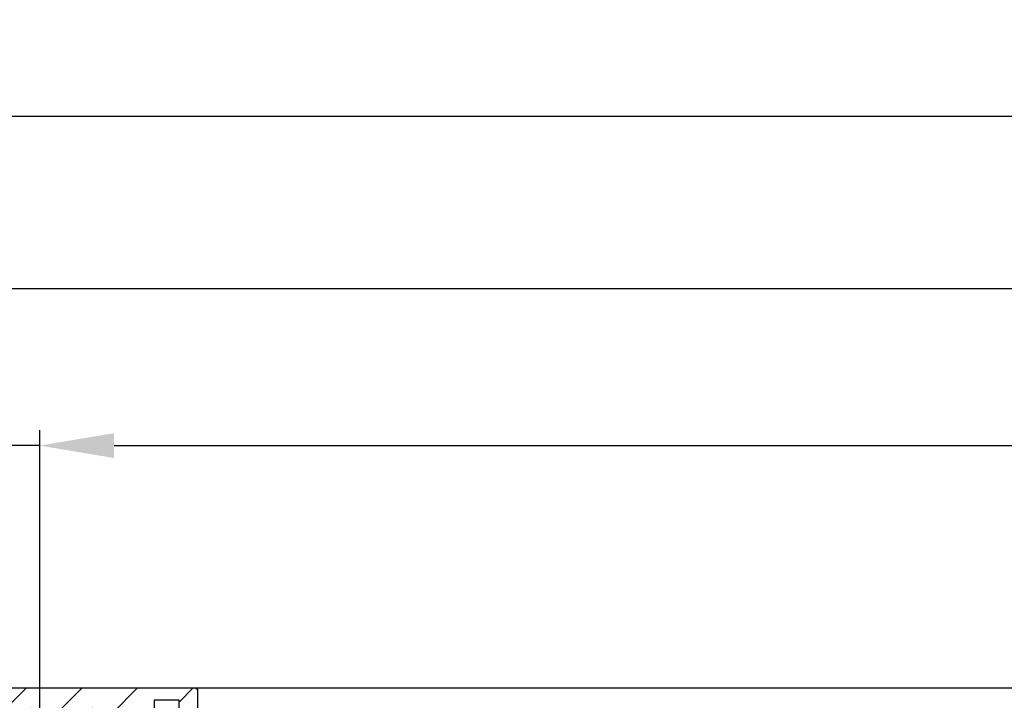
# Model space of a CAD drawing. Units: millimetres. Extents: x -3414 to 5266, y -2987 to 2584.
# Drawn here: x -2964 to -2885, y -890 to -835 of the extents above; entities that cross this region are included whole.
import ezdxf

# ---------------------------------------------------------------- set-up
doc = ezdxf.new("R2010")
doc.units = ezdxf.units.MM
for name, color, linetype in [('hatching-Schraffur', 5, 'Continuous'), ('helpline-Hilfslinie', 2, 'Continuous'), ('insert point -Einfügepunkt', 3, 'Continuous'), ('outline-Körperkante', 7, 'Continuous'), ('Text', 5, 'Continuous')]:
    doc.layers.add(name, color=color, linetype=linetype)
doc.styles.get("Standard").update_dxf_attribs({"font": 'arial.ttf'})
doc.dimstyles.new('Details', dxfattribs={"dimtxt": 5, "dimasz": 6, "dimexe": 1.25, "dimexo": 0.625, "dimgap": 2, "dimtad": 1, "dimdec": 1, "dimtxsty": 'Standard', "dimcen": 2.5, "dimadec": 0, "dimazin": 0, "dimtfac": 1, "dimtdec": 1, "dimtmove": 0, "dimatfit": 3, "dimfxl": 1, "dimarcsym": 0})
pattern_1 = [(45, (0, 0), (-2.245064030267287, 2.245064030267288), [])]

# ---------------------------------------------------------------- blocks, each defined once
blk = doc.blocks.new('*D2')
at = {"layer": 'Defpoints', "color": 0, "transparency": 16777216}
for p in [(-1864.132427365269, -869.7037119105707), (-2962.631023326, -893.9701717556578), (-1864.132427365269, -893.9701717556571)]:
    blk.add_point(p, dxfattribs=at)
at = {"layer": 'Text', "color": 0, "lineweight": -2, "transparency": 16777216}
for p, q in [((-2962.631023326, -893.3451717556579), (-2962.631023326, -868.4537119105707)), ((-1864.132427365269, -878.3346218425914), (-1864.132427365269, -868.4537119105707)), ((-2956.631023326, -869.7037119105707), (-1870.132427365269, -869.7037119105707)), ((-1864.132427365269, -893.3451717556572), (-1864.132427365269, -882.0846218425914))]:
    blk.add_line(p, q, dxfattribs=at)
at = {"layer": 'Text', "color": 0, "transparency": 16777216}
for points in [[(-2956.631023326, -868.7037119105707), (-2956.631023326, -870.7037119105707), (-2962.631023326, -869.7037119105707)], [(-1870.132427365269, -868.7037119105707), (-1870.132427365269, -870.7037119105707), (-1864.132427365269, -869.7037119105707)]]:
    blk.add_solid(points, dxfattribs=at)
at = {"layer": 'Text', "color": 0, "transparency": 16777216, "insert": (-2785.912377076297, -865.116740559957), "char_height": 5, "attachment_point": 5}
blk.add_mtext('GB3', dxfattribs=at)
blk = doc.blocks.new('*D3')
at = {"layer": 'Defpoints', "color": 0, "transparency": 16777216}
for p in [(-1842.041968033569, -857.0063611119039), (-1842.041968033569, -889.568784813858), (-2984.881023326, -890.2704994557472)]:
    blk.add_point(p, dxfattribs=at)
at = {"layer": 'Text', "color": 0, "lineweight": -2, "transparency": 16777216}
for p, q in [((-2984.881023326, -889.6454994557471), (-2984.881023326, -855.7563611119039)), ((-1842.041968033569, -888.943784813858), (-1842.041968033569, -855.7563611119039)), ((-2978.881023326, -857.0063611119039), (-1848.041968033569, -857.0063611119039))]:
    blk.add_line(p, q, dxfattribs=at)
at = {"layer": 'Text', "color": 0, "transparency": 16777216}
for points in [[(-2978.881023326, -856.0063611119039), (-2978.881023326, -858.006361111904), (-2984.881023326, -857.0063611119039)], [(-1848.041968033569, -856.0063611119039), (-1848.041968033569, -858.006361111904), (-1842.041968033569, -857.0063611119039)]]:
    blk.add_solid(points, dxfattribs=at)
at = {"layer": 'Text', "color": 0, "transparency": 16777216, "insert": (-2786.279319145091, -852.4517908526952), "char_height": 5, "attachment_point": 5}
blk.add_mtext('FB3', dxfattribs=at)
blk = doc.blocks.new('*D17')
at = {"layer": 'Defpoints', "color": 0, "transparency": 16777216}
for p in [(2999.118981476981, -837.7739935555801), (2999.118981476981, -843.1008878459033), (-3000.881023320925, -889.2701541264887)]:
    blk.add_point(p, dxfattribs=at)
at = {"layer": 'Text', "color": 0, "lineweight": -2, "transparency": 16777216}
for p, q in [((2999.118981476981, -838.3989935555801), (2999.118981476981, -844.3508878459033)), ((-3000.881023320925, -888.6451541264888), (-3000.881023320925, -841.8508878459032)), ((-2994.881023320925, -843.1008878459033), (2993.118981476981, -843.1008878459033))]:
    blk.add_line(p, q, dxfattribs=at)
at = {"layer": 'Text', "color": 0, "transparency": 16777216}
for points in [[(-2994.881023320925, -842.1008878459033), (-2994.881023320925, -844.1008878459033), (-3000.881023320925, -843.1008878459033)], [(2993.118981476981, -842.1008878459033), (2993.118981476981, -844.1008878459033), (2999.118981476981, -843.1008878459033)]]:
    blk.add_solid(points, dxfattribs=at)
at = {"layer": 'Text', "color": 0, "transparency": 16777216, "insert": (-0.8810209219720944, -838.5906559223016), "char_height": 5, "attachment_point": 5}
blk.add_mtext('LB1', dxfattribs=at)
blk = doc.blocks.new('3-64-1458_Mitteldichtungsprofil')
at = {"layer": 'hatching-Schraffur'}
h = blk.add_hatch(dxfattribs=at)
h.set_pattern_fill('ANSI31', color=256, style=0)
h.set_pattern_definition(pattern_1)
edge = h.paths.add_edge_path()
edge.add_arc((-0.9999999999999982, 18.99999986621845), 1, 0, 90)
edge.add_arc((-3.999999999999998, 15.99999986621845), 1, 0, 90)
edge.add_arc((-1.499999999999998, 9.49999986621845), 1.5, 180, 360)
edge.add_line((-6.504993871870281, 16.99999986621845), (-3.999999999999998, 16.99999986621845))
edge.add_line((1.8e-15, 12.99999986621845), (1.8e-15, 18.99999986621845))
edge.add_line((-34.75, 19.99999986621754), (-1, 19.99999986621845))
edge.add_line((-2.999999999999998, 15.99999986621845), (-2.999999999999998, 9.49999986621845))
edge.add_line((-0.4999999999999983, 12.49999986621845), (1.8e-15, 11.99999986621845))
edge.add_line((1.8e-15, 12.99999986621845), (-0.4999999999999983, 12.49999986621845))
edge.add_line((1.8e-15, 9.49999986621845), (1.8e-15, 11.99999986621845))
edge.add_line((-7.004993871870281, 3.327566142105037), (-7.004993871870281, 11.99999986621845))
edge.add_arc((-7.370378323926363, 3.326221723889039), 0.3653869254155965, 347.1111539263358, 360.2108166935511)
edge.add_arc((-7.304712372879164, 3.324363747518298), 0.2999999999997839, 254.4797038656811, 344.4797038656811)
edge.add_arc((-7.304712372879164, 3.324363747518298), 0.3000000000005925, 249.4797038657335, 254.4797038656811)
edge.add_line((-7.004993871870281, 11.99999986621845), (-7.004993871870281, 3.324877305673039))
edge.add_line((-7.409874121108022, 3.043399325019859), (-9.53074897988239, 3.837218364243813))
edge.add_arc((-6.504993871870281, 16.49999986621845), 0.5, 90, 180)
edge.add_line((-7.504993871870281, 12.49999986621845), (-7.004993871870281, 11.99999986621845))
edge.add_line((-7.004993871870281, 12.99999986621845), (-7.504993871870281, 12.49999986621845))
edge.add_line((-7.004993871870281, 16.49999986621845), (-7.004993871870281, 12.99999986621845))
edge.add_arc((-18.88461554794392, 13.3262216898928), 0.3653869254155965, 179.7891833064489, 192.888846073664)
edge.add_arc((-18.95028149899111, 13.32436371352205), 0.2999999999997839, 195.520296134319, 285.5202961343189)
edge.add_arc((-18.95028149899111, 13.32436371352205), 0.3000000000005925, 285.5202961343189, 290.5202961342662)
edge.add_line((-18.84511975076226, 13.04339929102361), (-16.62613408037107, 13.87394007735723))
edge.add_arc((-34.75, 19.74999986621754), 0.25, 90, 180)
edge.add_arc((-19.54999999999973, 17.69999986621736), 0.2999999999999829, 0, 90)
edge.add_arc((-19.84999999999945, 13.799999866225), 0.2999999999997271, 270, 274.9999999999475)
edge.add_arc((-34.75, 18.24999986621754), 0.25, 180.0000000000781, 270)
edge.add_line((-19.25, 13.32756610810874), (-19.25, 17.69999986621736))
edge.add_line((-35, 18.24999986621708), (-35, 19.74999986621754))
edge.add_line((-26.14644660940667, 17.99999986621754), (-21.85355339059424, 17.99999986621754))
edge.add_line((-21.14644660940667, 17.99999986621754), (-21.5, 18.35355325681087))
edge.add_line((-31.5, 17.99999986621754), (-26.85355339059424, 17.99999986621754))
edge.add_line((-26.5, 18.35355325681087), (-26.85355339059424, 17.99999986621754))
edge.add_line((-26.14644660940667, 17.99999986621754), (-26.5, 18.35355325681087))
edge.add_line((-21.5, 18.35355325681087), (-21.85355339059424, 17.99999986621754))
edge.add_line((-33.5, 18.99999986621754), (-33.5, 17.99999986621754))
edge.add_line((-31.5, 18.99999986621754), (-33.5, 18.99999986621754))
edge.add_line((-31.5, 17.99999986621754), (-31.5, 18.99999986621754))
edge.add_line((-34.75, 17.99999986621754), (-33.5, 17.99999986621754))
edge.add_line((-19.54999999999973, 17.99999986621754), (-21.14644660940667, 17.99999986621754))
edge.add_arc((-17.71758616959462, 14.61545556330301), 1.319512364082984, 325.8084248594667, 354.9644879379911)
edge.add_line((-17.29543143354647, 16.23999983222222), (-17.72789852826429, 16.98905481287512))
edge.add_arc((-17.62084539421724, 16.85339298689168), 0.3750423804834257, 41.11282776301126, 80.95565920211907)
edge.add_arc((-17.58974853275764, 17.06741086247026), 0.1588240906369172, 79.89747765285173, 209.5610827166539)
edge.add_arc((-17.11467559288374, 17.29999983222239), 0.2999999999998977, 221.8103148955948, 269.9999999998176)
edge.add_line((-17.29543143354647, 16.23999983222222), (-16.40316648009408, 14.69455159902988))
edge.add_line((-14.1031664800939, 14.69455159902897), (-14.1031664800939, 14.19999986621827))
edge.add_line((-13.15316648009408, 16.33811081423395), (-14.1031664800939, 14.69455159902897))
edge.add_arc((-13.8665346371486, 16.73712588601714), 0.8173782202930926, 327.1369588211574, 357.3966808993242)
edge.add_arc((-13.34999999999945, 16.69999986622373), 0.2999999999996987, 0, 90)
edge.add_line((-17.11481842441941, 16.9999998662239), (-13.36000000000012, 16.99999983222221))
edge.add_line((-11.00499387187028, 14.19999986621827), (-14.1031664800939, 14.19999986621827))
edge.add_arc((-12.00499387187028, 11.4999998662189), 2, 270, 360)
edge.add_arc((-11.00499387187028, 13.19999986621827), 1, 0, 90)
edge.add_line((-12.00499387187028, 9.499999866218905), (-13.80499387187001, 9.499999866218905))
edge.add_line((-10.00499387187028, 13.19999986621827), (-10.00499387187028, 11.4999998662189))
edge.add_arc((-13.80499387187001, 7.499999866218905), 2, 90, 180)
edge.add_arc((-14.80499387187001, 5.199999866219178), 1, 180, 270)
edge.add_line((-12.17971450713878, 4.199999866219178), (-14.80499387187001, 4.199999866219178))
edge.add_line((-15.80499387187001, 7.499999866218905), (-15.80499387187001, 5.199999866219178))
edge.add_arc((-12.19066374954858, 4.377032514584479), 0.1773709234812208, 273.5391623811692, 389.3427278629753)
edge.add_line((-12.03604879241257, 4.463950058995308), (-13.06145162670705, 6.239999866218459))
edge.add_arc((-11.82630054019828, 6.91971245375044), 1.409825311218807, 193.874149328739, 208.8243072710571)
edge.add_arc((-12.89499387187015, 6.699999866218723), 0.2999999999998977, 90, 180)
edge.add_line((-13.19499387186988, 6.699999866218723), (-13.19499387187005, 6.581650370708804))
edge.add_line((-9.042207467368822, 6.99999986621845), (-12.89499387187015, 6.99999986621845))
edge.add_line((-8.430201200252993, 6.986947515622504), (-9.850682111248426, 4.526602406596889))
edge.add_line((-8.86145162670701, 6.239999866218459), (-8.428984531989187, 6.98905484687137))
edge.add_arc((-8.53603766603624, 6.853393020887927), 0.3750423804834257, 99.04434079788123, 138.8871722369888)
edge.add_arc((-8.56713452749584, 7.067410896466503), 0.1588240906369172, 330.4389172833456, 460.1025223471482)
edge.add_arc((-9.042207467369733, 7.299999866218632), 0.2999999999998977, 270.0000000001824, 318.1896851044051)
edge.add_arc((-9.395275925025578, 4.319019626600748), 0.500485169611415, 155.4956014075307, 254.2950595598367)
at = {"layer": 'hatching-Schraffur', "linetype": 'Continuous'}
h = blk.add_hatch(dxfattribs=at)
h.set_pattern_fill('ANSI37', color=5, angle=-90.00000000000001)
h.set_pattern_definition([(315, (0, 0), (2.245064030267288, 2.245064030267287), []), (44.99999999999999, (0, 0), (-2.245064030267287, 2.245064030267288), [])])
edge = h.paths.add_edge_path()
edge.add_arc((-18.45316648009454, 11.87885611426998), 0.4999999999997222, 121.9999999999264, 179.9999999999212)
edge.add_line((-18.95316648009426, 11.87885611427067), (-18.95316648009426, 9.396715129347871))
edge.add_line((-18.95316648009426, 9.396715129347871), (-18.95316648009426, 1.752735593621451))
edge.add_line((-18.95316648009426, 1.752735593621451), (-18.95316648009336, -11.60170185610835))
edge.add_arc((-17.95316648009337, -11.60170185610805), 0.9999999999999893, 180.000000000017, 237.9999999999954)
edge.add_line((-18.48308574432664, -12.44974995226442), (-16.87324721586081, -13.45568871022665))
edge.add_arc((-17.40316648009406, -14.30373680638302), 0.9999999999999788, 3.922195901395753e-12, 57.99999999999568, ccw=False)
edge.add_line((-16.40316648009408, -14.30373680638295), (-16.40316648009408, -14.69455186659395))
edge.add_line((-16.40316648009408, -14.69455186659395), (-17.32637156085091, -16.29358997227025))
edge.add_arc((-17.15316648009378, -16.39358997227195), 0.2000000000010617, 149.999999999611, 179.9999999996254)
edge.add_line((-17.35316648009484, -16.39358997227065), (-17.35316648009482, -16.60000013378395))
edge.add_arc((-16.95316648009382, -16.60000013378344), 0.4000000000010005, 180.0000000000722, 270.0000000000662)
edge.add_line((-16.95316648009336, -17.00000013378445), (-16.45316648009426, -17.00000013378445))
edge.add_arc((-16.45316648009477, -16.90000013378455), 0.0999999999998913, 270.000000000287, 360.0000000002341)
edge.add_line((-16.35316648009488, -16.90000013378415), (-15.97816648009391, -16.90000013378415))
edge.add_arc((-15.97816648009424, -16.70000013378465), 0.1999999999994983, 270.0000000000957, 376.2313005963647)
edge.add_arc((-15.9781664800947, -16.58819386524638), 0.1999999999997917, 343.7686994038144, 371.0991597962554)
edge.add_arc((-15.26207642341705, -16.25006629334042), 0.6000000000003741, 89.99999999904247, 209.9587753989255, ccw=False)
edge.add_arc((-15.25316648008578, -16.25000013374784), 0.5999999999636927, 90.00000000082781, 90.8508681875511, ccw=False)
edge.add_arc((-15.253166480094, -16.25000013378432), 0.6000000000001791, -25.007833234659984, 90.0000000000432, ccw=False)
edge.add_arc((-14.52816648009373, -16.58819386524644), 0.2000000000002308, 154.9921667651673, 196.2313005961256)
edge.add_arc((-14.52816648009398, -16.70000013378415), 0.2000000000000243, 163.7686994038221, 269.99999999997)
edge.add_line((-14.52816648009409, -16.90000013378418), (-14.15316648009409, -16.90000013378505))
edge.add_arc((-14.0531664800937, -16.90000013378505), 0.1000000000003904, 180, 269.9999999999838)
edge.add_line((-14.05316648009373, -17.00000013378544), (-13.55316648009464, -17.00000013378545))
edge.add_arc((-13.55316648009464, -16.60000013378484), 0.4000000000006026, 270, 360)
edge.add_line((-13.15316648009404, -16.60000013378484), (-13.15316648009409, -16.39358997227065))
edge.add_arc((-13.35316648009351, -16.39358997227245), 0.1999999999994184, 5.17031e-10, 30.00000000051983)
edge.add_line((-13.17996139933803, -16.29358997227117), (-14.10316648009391, -14.69455186659395))
edge.add_line((-14.10316648009391, -14.69455186659395), (-14.10316648009391, -13.02882598804125))
edge.add_arc((-15.10316648009357, -13.02882598804125), 0.9999999999996678, 0, 58.00000000000537)
edge.add_line((-14.57324721586062, -12.18077789188505), (-16.21300500855975, -11.15614350267275))
edge.add_arc((-15.15316648009427, -9.460047310359531), 1.999999999999813, 180.0000000000263, 238.0000000000283, ccw=False)
edge.add_line((-17.15316648009408, -9.460047310360448), (-17.15316648009408, 9.46004704279552))
edge.add_arc((-15.15316648009474, 9.46004704279546), 1.999999999999348, 121.999999999995, 179.9999999999983, ccw=False)
edge.add_line((-16.21300500856065, 11.15614323510785), (-14.57324721586062, 12.18077762432007))
edge.add_arc((-15.10316648009441, 13.02882572047673), 1.00000000000051, 302.0000000000215, 360.0000000000234)
edge.add_line((-14.1031664800939, 13.02882572047714), (-14.1031664800939, 14.69455159902897))
edge.add_line((-14.1031664800939, 14.69455159902897), (-13.17996139933799, 16.29358970470618))
edge.add_arc((-13.35316648009349, 16.3935897047074), 0.1999999999994128, 329.999999999497, 359.9999999994921)
edge.add_line((-13.15316648009408, 16.39358970470563), (-13.15316648009408, 16.59999986621985))
edge.add_arc((-13.55316648009417, 16.59999986621939), 0.4000000000000892, 6.51378e-11, 90.0000000000659)
edge.add_line((-13.55316648009463, 16.99999986621948), (-14.05316648009372, 16.99999986621948))
edge.add_arc((-14.05316648009416, 16.89999986621956), 0.0999999999999233, 89.99999999974759, 179.9999999997313)
edge.add_line((-14.15316648009409, 16.89999986622003), (-14.52816648009408, 16.89999986622003))
edge.add_arc((-14.52816648009415, 16.69999986622011), 0.199999999999914, 89.99999999998168, 196.2313005962146)
edge.add_arc((-14.52816648009368, 16.58819359768239), 0.2000000000002794, 163.7686994039006, 205.0078332348319)
edge.add_arc((-15.25316648009343, 16.24999986621986), 0.5999999999998291, -89.99999999992389, 25.007833234716884, ccw=False)
edge.add_arc((-15.26207642341691, 16.24993370666414), 0.6000000000000567, 150.0487819498297, 270.8508681877897, ccw=False)
edge.add_arc((-15.97816648009528, 16.58819359768088), 0.200000000000513, 348.8421872404087, 376.231300596258)
edge.add_arc((-15.97816648009434, 16.69999986621951), 0.1999999999996044, 343.7686994036673, 449.9999999998758)
edge.add_line((-15.9781664800939, 16.89999986621912), (-16.35316648009481, 16.89999986621912))
edge.add_arc((-16.45316648009475, 16.89999986621954), 0.099999999999941, 359.9999999997558, 449.999999999717)
edge.add_line((-16.45316648009426, 16.99999986621948), (-16.95316648009335, 16.99999986621948))
edge.add_arc((-16.95316648009426, 16.59999986621893), 0.4000000000005457, 89.99999999986973, 179.9999999998697)
edge.add_line((-17.3531664800948, 16.59999986621985), (-17.35316648009481, 16.39358970470563))
edge.add_arc((-17.15316648009551, 16.39358970470738), 0.1999999999993029, 180.0000000004997, 210.0000000005118)
edge.add_line((-17.3263715608509, 16.29358970470618), (-16.75316648009445, 15.30076938167873))
edge.add_line((-16.75316648009445, 15.30076938167873), (-16.40316648009408, 14.69455159902988))
edge.add_line((-16.40316648009408, 14.69455159902988), (-16.40316648009408, 14.30373653881874))
edge.add_arc((-17.40316648009483, 14.30373653881846), 1.000000000000749, -57.99999999997118, 1.5688783605583012e-11, ccw=False)
edge.add_line((-16.87324721586081, 13.45568844266167), (-18.71812611221045, 12.3028801623483))
h = blk.add_hatch(dxfattribs=at)
h.set_pattern_fill('ANSI37', color=5, angle=-90.00000000000001)
h.set_pattern_definition([(315, (-11.01459562025953, 6.924583408157019), (2.245064030267288, 2.245064030267287), []), (44.99999999999999, (-11.01459562025953, 6.924583408157019), (-2.245064030267287, 2.245064030267288), [])])
edge = h.paths.add_edge_path()
edge.add_line((-10.43645162670705, -6.700000133781623), (-10.43645162670705, -6.540473884747223))
edge.add_arc((-10.96145162670703, -6.250000133781723), 0.599999999999953, 331.0449756281438, 568.9550243718562)
edge.add_line((-11.48645162670701, -6.540473884747223), (-11.48645162670701, -6.700000133781623))
edge.add_arc((-11.68645162670703, -6.700000133781601), 0.2000000000000242, 269.99999999999386, 359.9999999999939, ccw=False)
edge.add_line((-11.68645162670705, -6.900000133781626), (-12.06145162670707, -6.900000133781626))
edge.add_line((-12.06145162670707, -6.900000133781626), (-12.06145162670707, -7.00000013378152))
edge.add_line((-12.06145162670707, -7.00000013378152), (-12.66145162670719, -7.00000013378152))
edge.add_arc((-12.66145162670713, -6.600000133781587), 0.3999999999999337, 179.9999999999775, 269.9999999999918, ccw=False)
edge.add_line((-13.06145162670707, -6.60000013378143), (-13.06145162670707, -6.24000013378153))
edge.add_line((-13.06145162670707, -6.24000013378153), (-11.97222114216575, -4.353397593403224))
edge.add_arc((-13.01145162670732, -3.753397593403028), 1.200000000000308, 329.9999999999977, 359.9999999999999)
edge.add_line((-11.81145162670701, -3.753397593403031), (-11.81145162670705, -3.201108689111032))
edge.add_arc((-10.81145162670682, -3.201108689111063), 1.000000000000234, 121.9999999999975, 179.9999999999982, ccw=False)
edge.add_line((-11.34137089094011, -2.353060592954415), (-9.151242687426391, -0.4771533947619933))
edge.add_arc((-9.411451626706999, -0.173358549647124), 0.3999999999998829, 310.5809962742701, 360.0000000000035)
edge.add_line((-9.011451626707116, -0.1733585496470997), (-9.011451626707101, -1.337815494e-07))
edge.add_line((-9.011451626707101, -1.337815494e-07), (-9.011451626707101, 0.224036675709959))
edge.add_arc((-9.41145162670697, 0.2240366757099465), 0.3999999999998689, 1.7851e-12, 50.19327986433438)
edge.add_line((-9.15537170434746, 0.531320052032589), (-11.34137089094011, 2.353060325391544))
edge.add_arc((-10.81145162670701, 3.201108421548088), 1.000000000000047, 180.0000000000089, 238.0000000000084, ccw=False)
edge.add_line((-11.81145162670705, 3.201108421547933), (-11.81145162670705, 3.75339732583996))
edge.add_arc((-13.01145162670732, 3.753397325839985), 1.200000000000269, 359.9999999999988, 389.9999999999987)
edge.add_line((-11.97222114216575, 4.353397325840097), (-13.06145162670705, 6.239999866218459))
edge.add_line((-13.06145162670705, 6.239999866218459), (-13.06145162670705, 6.599999866218359))
edge.add_arc((-12.66145162670709, 6.599999866218487), 0.399999999999963, 90.00000000001432, 180.0000000000184, ccw=False)
edge.add_line((-12.66145162670719, 6.99999986621845), (-12.06145162670705, 6.99999986621845))
edge.add_line((-12.06145162670705, 6.99999986621845), (-12.06145162670705, 6.899999866218541))
edge.add_line((-12.06145162670705, 6.899999866218541), (-11.68645162670705, 6.899999866218541))
edge.add_arc((-11.68645162670705, 6.699999866218496), 0.2000000000000455, 0, 90, ccw=False)
edge.add_line((-11.48645162670701, 6.699999866218496), (-11.48645162670701, 6.540473617183925))
edge.add_arc((-10.96145162670697, 6.249999866218495), 0.5999999999999737, 151.0449756281525, 388.9550243718723)
edge.add_line((-10.43645162670705, 6.540473617184153), (-10.43645162670705, 6.699999866218496))
edge.add_arc((-10.23645162670698, 6.699999866218467), 0.2000000000000739, 90.00000000000807, 179.9999999999919, ccw=False)
edge.add_line((-10.23645162670701, 6.899999866218541), (-9.86145162670701, 6.899999866218541))
edge.add_line((-9.86145162670701, 6.899999866218541), (-9.86145162670701, 6.99999986621845))
edge.add_line((-9.86145162670701, 6.99999986621845), (-9.261451626707101, 6.99999986621845))
edge.add_arc((-9.261451626707101, 6.599999866218359), 0.400000000000091, 0, 90, ccw=False)
edge.add_line((-8.86145162670701, 6.599999866218359), (-8.86145162670701, 6.239999866218459))
edge.add_line((-8.86145162670701, 6.239999866218459), (-9.850682111248405, 4.526602406596927))
edge.add_arc((-8.811451626707232, 3.926602406596923), 1.199999999999869, 149.9999999999961, 179.9999999999961)
edge.add_line((-10.0114516267071, 3.926602406597003), (-10.0114516267071, 3.755417473000667))
edge.add_arc((-9.811451626707095, 3.75541747300058), 0.2000000000000064, 179.9999999999749, 237.9999999999782)
edge.add_line((-9.917435479553804, 3.585807853769329), (-7.353216004101257, 1.418118237249819))
edge.add_arc((-7.611451626707026, 1.112644239637098), 0.4000000000001072, 2.0179413695586845e-11, 49.79014471916372, ccw=False)
edge.add_line((-7.211451626706919, 1.112644239637239), (-7.211451626707161, -1.337815494e-07))
edge.add_line((-7.211451626707161, -1.337815494e-07), (-7.211451626706919, -1.112644507200323))
edge.add_arc((-7.611451626707027, -1.112644507200182), 0.4000000000001079, 310.20985528083645, 359.9999999999798, ccw=False)
edge.add_line((-7.353216004101257, -1.418118504812904), (-9.917435479553804, -3.585808121332428))
edge.add_arc((-9.811451626706896, -3.755417740563822), 0.2000000000002334, 122.0000000000484, 180.0000000000287)
edge.add_line((-10.01145162670713, -3.755417740563922), (-10.0114516267071, -3.926602674159832))
edge.add_arc((-8.811451626706825, -3.926602674159951), 1.200000000000276, 179.9999999999943, 209.9999999999972)
edge.add_line((-9.85068211124842, -4.52660267416004), (-8.86145162670701, -6.24000013378153))
edge.add_line((-8.86145162670701, -6.24000013378153), (-8.86145162670701, -6.60000013378143))
edge.add_arc((-9.261451626707101, -6.60000013378143), 0.400000000000091, -90, 0, ccw=False)
edge.add_line((-9.261451626707101, -7.00000013378152), (-9.86145162670701, -7.00000013378152))
edge.add_line((-9.86145162670701, -7.00000013378152), (-9.86145162670701, -6.900000133781626))
edge.add_line((-9.86145162670701, -6.900000133781626), (-10.23645162670701, -6.900000133781626))
edge.add_arc((-10.23645162670697, -6.700000133781538), 0.2000000000000881, 180.0000000000244, 269.99999999998784, ccw=False)
at = {"layer": 'hatching-Schraffur'}
h = blk.add_hatch(dxfattribs=at)
h.set_pattern_fill('ANSI31', color=256, style=0)
h.set_pattern_definition(pattern_1)
edge = h.paths.add_edge_path()
edge.add_line((-17.11481842441941, -17.000000133787), (-13.36000000000012, -17.00000009978531))
edge.add_arc((-13.35026914445365, -16.69988865050366), 0.3002691651495327, 268.1428842711428, 359.9787273469945)
edge.add_arc((-13.86653463714859, -16.73712615358217), 0.8173782202931709, 2.603319100811617, 32.86304117897844)
edge.add_line((-13.17996139933803, -16.29358997227117), (-14.10316648009391, -14.69455186659395))
edge.add_line((-14.10316648009391, -14.69455186659395), (-14.1031664800939, -14.20000013378136))
edge.add_line((-14.1031664800939, -14.20000013378136), (-11.00499387187028, -14.20000013378136))
edge.add_arc((-11.00499387187028, -13.20000013378137), 1, 270, 360)
edge.add_line((-10.00499387187028, -13.20000013378137), (-10.00499387187028, -11.500000133782))
edge.add_arc((-12.00499387187028, -11.500000133782), 2, 0, 90)
edge.add_line((-12.00499387187028, -9.500000133782004), (-13.80499387187001, -9.500000133782004))
edge.add_arc((-13.80499387187001, -7.500000133782004), 2, 180, 270, ccw=False)
edge.add_line((-15.80499387187001, -7.500000133782004), (-15.80499387187001, -5.200000133782276))
edge.add_arc((-14.80499387187001, -5.200000133782276), 1, 90, 180, ccw=False)
edge.add_line((-14.80499387187001, -4.200000133782276), (-12.17971450713878, -4.200000133782276))
edge.add_arc((-12.19066374954858, -4.377032782147578), 0.1773709234812208, -29.342727862975323, 86.4608376188308, ccw=False)
edge.add_line((-12.03604879241257, -4.463950326558407), (-13.06145162670705, -6.24000013378156))
edge.add_arc((-11.82630054019828, -6.919712721313538), 1.409825311218807, 151.1756927289429, 166.1258506712609)
edge.add_line((-13.19499387187005, -6.581650638271903), (-13.19499387187005, -6.700000133781822))
edge.add_arc((-12.89499387187024, -6.700000133781736), 0.2999999999998124, 180.0000000000163, 270.0000000000163)
edge.add_line((-12.89499387187015, -7.000000133781549), (-9.042207467368778, -7.000000133781833))
edge.add_arc((-9.042207467370568, -7.300000133781561), 0.299999999999728, 41.8103148954354, 89.99999999965797, ccw=False)
edge.add_arc((-8.53603766603569, -6.853393288451226), 0.3750423804837095, 221.1128277629329, 260.9556592020405)
edge.add_arc((-8.567134527495844, -7.067411164029603), 0.1588240906369165, 259.8974776528523, 389.5610827166544)
edge.add_line((-8.428984531989215, -6.989055114434419), (-8.86145162670701, -6.24000013378153))
edge.add_line((-8.86145162670701, -6.24000013378153), (-9.850682111248425, -4.526602674159993))
edge.add_arc((-9.395275925025574, -4.319019894163843), 0.500485169611418, 105.7049404401634, 204.5043985924696, ccw=False)
edge.add_line((-9.53074897988239, -3.837218631806912), (-7.409874121107822, -3.043399592583018))
edge.add_arc((-7.304712372887978, -3.324364015084263), 0.3000000000001868, 105.52029613255041, 110.52029613249789, ccw=False)
edge.add_arc((-7.304989398057284, -3.326626830472587), 0.3021074368018283, 15.731083264198219, 105.3548407011763, ccw=False)
edge.add_arc((-7.370336213781209, -3.326217313422889), 0.3653448327999731, -0.21157462686437611, 12.889604006977493, ccw=False)
edge.add_line((-7.004993871870281, -3.327566409668086), (-7.004993871870281, -12.00000013378155))
edge.add_line((-7.004993871870281, -12.00000013378155), (-7.504993871870281, -12.50000013378155))
edge.add_line((-7.504993871870281, -12.50000013378155), (-7.004993871870281, -13.00000013378155))
edge.add_line((-7.004993871870281, -13.00000013378155), (-7.004993871870281, -16.50000013378155))
edge.add_arc((-6.504993871870281, -16.50000013378155), 0.5, 180, 270)
edge.add_line((-6.504993871870281, -17.00000013378155), (-3.999999999999998, -17.00000013378154))
edge.add_arc((-3.999999999999998, -16.00000013378155), 1, 270, 360)
edge.add_line((-2.999999999999998, -16.00000013378155), (-2.999999999999998, -9.50000013378155))
edge.add_arc((-1.499999999999998, -9.50000013378155), 1.5, 0, 180, ccw=False)
edge.add_line((1.8e-15, -9.50000013378155), (1.8e-15, -12.00000013378155))
edge.add_line((1.8e-15, -12.00000013378155), (-0.4999999999999983, -12.50000013378155))
edge.add_line((-0.4999999999999983, -12.50000013378155), (1.8e-15, -13.00000013378155))
edge.add_line((1.8e-15, -13.00000013378155), (1.8e-15, -19.00000013378155))
edge.add_arc((-0.9999999999999982, -19.00000013378155), 1, -90, 0, ccw=False)
edge.add_line((-0.9999999999999982, -20.00000013378155), (-34.75, -20.00000013378064))
edge.add_arc((-34.75, -19.75000013378064), 0.25, 180, 270, ccw=False)
edge.add_line((-35, -19.75000013378064), (-35, -18.2500001337803))
edge.add_arc((-34.75, -18.25000013378064), 0.25, 90, 179.9999999999219, ccw=False)
edge.add_line((-34.75, -18.00000013378064), (-33.5, -18.00000013378064))
edge.add_line((-33.5, -18.00000013378064), (-33.5, -19.00000013378064))
edge.add_line((-33.5, -19.00000013378064), (-31.5, -19.00000013378064))
edge.add_line((-31.5, -19.00000013378064), (-31.5, -18.00000013378064))
edge.add_line((-31.5, -18.00000013378064), (-26.85355339059424, -18.00000013378064))
edge.add_line((-26.85355339059424, -18.00000013378064), (-26.5, -18.35355352437397))
edge.add_line((-26.5, -18.35355352437397), (-26.14644660940667, -18.00000013378064))
edge.add_line((-26.14644660940667, -18.00000013378064), (-21.85355339059424, -18.00000013378064))
edge.add_line((-21.85355339059424, -18.00000013378064), (-21.5, -18.35355352437397))
edge.add_line((-21.5, -18.35355352437397), (-21.14644660940667, -18.00000013378064))
edge.add_line((-21.14644660940667, -18.00000013378064), (-19.54999999999973, -18.00000013378044))
edge.add_arc((-19.54999999999972, -17.70000013378045), 0.2999999999999865, 269.9999999999993, 359.9999999999993)
edge.add_line((-19.24999999999974, -17.70000013378046), (-19.25, -13.32756637567184))
edge.add_arc((-18.88461554794392, -13.32622195745588), 0.3653869254155948, 167.1111539263382, 180.2108166935534, ccw=False)
edge.add_arc((-18.95000447381249, -13.32662679647607), 0.3021074368022456, 74.64515929890138, 164.2689167358775, ccw=False)
edge.add_arc((-18.95028149899033, -13.32436398108733), 0.3000000000024855, 69.47970386598882, 74.47970386593619, ccw=False)
edge.add_line((-18.84511975076226, -13.04339955858671), (-16.62613408037107, -13.87394034492033))
edge.add_arc((-17.71758616959462, -14.61545583086611), 1.319512364082984, 5.035512062008877, 34.1915751405333, ccw=False)
edge.add_line((-16.40316648009408, -14.49963804802957), (-16.40316648009408, -14.69455186659395))
edge.add_line((-16.40316648009408, -14.69455186659395), (-17.32637156085201, -16.29358997227116))
edge.add_line((-17.32637156085201, -16.29358997227116), (-17.72789852826426, -16.98905508043818))
edge.add_arc((-17.58974853275773, -17.06741113003316), 0.1588240906367339, 150.438917283392, 280.1025223471943)
edge.add_arc((-17.62084539421724, -16.85339325445478), 0.3750423804834241, 279.0443407978805, 318.8871722369881)
edge.add_arc((-17.10640256724514, -17.31849925578489), 0.3186065499431164, 91.48792526649828, 136.7017453178454, ccw=False)
at = {"layer": 'insert point -Einfügepunkt'}
blk.add_point((0, 0), dxfattribs=at)
at = {"layer": 'outline-Körperkante'}
for p, q in [((-16.45316648009426, 16.99999986621948), (-16.95316648009335, 16.99999986621948)), ((-15.9781664800939, 16.89999986621912), (-16.35316648009481, 16.89999986621912)), ((-14.15316648009409, 16.89999986622003), (-14.52816648009408, 16.89999986622003)), ((-13.55316648009463, 16.99999986621948), (-14.05316648009372, 16.99999986621948)), ((-17.3531664800948, 16.59999986621985), (-17.35316648009481, 16.39358970470563)), ((-13.15316648009408, 16.39358970470563), (-13.15316648009408, 16.59999986621985)), ((-16.40316648009408, 14.49963778046647), (-16.40316648009408, 14.30373653881874)), ((-14.1031664800939, 13.02882572047714), (-14.1031664800939, 14.19999986621827)), ((-16.87324721586081, 13.45568844266167), (-18.71812611221045, 12.3028801623483)), ((-18.71812611221045, 12.3028801623483), (-18.71812611221045, 12.3028801623483)), ((-16.21300500856065, 11.15614323510785), (-14.57324721586062, 12.18077762432007)), ((-7.004993871870281, 11.99999986621845), (-7.004993871870281, 3.32487730567304)), ((-18.95316648009426, 11.87885611427067), (-18.95316648009336, -11.60170185610835)), ((-17.15316648009408, -9.460047310360448), (-17.15316648009408, 9.460047042795521)), ((-12.10499387186928, 6.99999986621845), (-12.70532101897072, 6.99999986621845)), ((-12.70499387186941, 7.000000000000005), (-12.10499387186928, 7.000000000000005)), ((-12.10499387186929, -6.999999999999978), (-12.70499387186942, -6.999999999999978)), ((-12.70499387186942, -6.999999999999978), (-12.10499387186929, -6.999999999999978)), ((-14.57324721586062, -12.18077789188505), (-16.21300500855975, -11.15614350267275)), ((-18.48308574432664, -12.44974995226442), (-16.87324721586081, -13.45568871022665)), ((-14.10316648009391, -14.20000013378136), (-14.10316648009391, -13.02882598804125)), ((-16.40316648009408, -14.30373680638295), (-16.40316648009408, -14.49963804802957)), ((-17.35316648009484, -16.39358997227065), (-17.35316648009482, -16.60000013378395)), ((-13.15316648009404, -16.60000013378484), (-13.15316648009409, -16.39358997227065)), ((-16.95316648009336, -17.00000013378445), (-16.45316648009426, -17.00000013378445)), ((-16.35316648009488, -16.90000013378415), (-15.97816648009391, -16.90000013378415)), ((-14.52816648009409, -16.90000013378418), (-14.15316648009409, -16.90000013378505)), ((-14.05316648009373, -17.00000013378544), (-13.55316648009464, -17.00000013378545))]:
    blk.add_line(p, q, dxfattribs=at)
at = {"layer": 'outline-Körperkante', "color": 7, "linetype": 'Continuous'}
for p, q in [((-13.06145162670705, 6.239999866218459), (-13.06145162670705, 6.599999866218359)), ((-12.06145162670705, 6.99999986621845), (-12.06145162670705, 6.899999866218541)), ((-12.06145162670705, 6.899999866218541), (-11.68645162670705, 6.899999866218541)), ((-11.48645162670701, 6.699999866218496), (-11.48645162670701, 6.540473617183925)), ((-10.43645162670705, 6.540473617184153), (-10.43645162670705, 6.699999866218496)), ((-10.23645162670701, 6.899999866218541), (-9.86145162670701, 6.899999866218541)), ((-9.86145162670701, 6.899999866218541), (-9.86145162670701, 6.99999986621845)), ((-8.86145162670701, 6.599999866218359), (-8.86145162670701, 6.239999866218459)), ((-11.81145162670705, 3.201108421547933), (-11.81145162670705, 3.75339732583996)), ((-10.0114516267071, 3.926602406597003), (-10.0114516267071, 3.755417473000667)), ((-9.917435479553804, 3.585807853769329), (-7.353216004101257, 1.418118237249819)), ((-9.15537170434746, 0.531320052032589), (-11.34137089094011, 2.353060325391544)), ((-7.211451626706919, 1.112644239637239), (-7.211451626707161, -1.337815494e-07)), ((-9.011451626707101, -1.337815494e-07), (-9.011451626707101, 0.224036675709959)), ((-11.34137089094011, -2.353060592954415), (-9.151242687426391, -0.4771533947619933)), ((-9.011451626707116, -0.1733585496470997), (-9.011451626707101, -1.337815494e-07)), ((-7.211451626707161, -1.337815494e-07), (-7.211451626706919, -1.112644507200323)), ((-7.353216004101257, -1.418118504812904), (-9.917435479553804, -3.585808121332428)), ((-11.81145162670701, -3.753397593403031), (-11.81145162670705, -3.201108689111032)), ((-10.01145162670713, -3.755417740563922), (-10.0114516267071, -3.926602674159832)), ((-13.06145162670707, -6.60000013378143), (-13.06145162670707, -6.24000013378153)), ((-8.86145162670701, -6.24000013378153), (-8.86145162670701, -6.60000013378143)), ((-12.06145162670707, -7.00000013378152), (-12.66145162670719, -7.00000013378152)), ((-11.68645162670705, -6.900000133781626), (-12.06145162670707, -6.900000133781626)), ((-12.06145162670707, -6.900000133781626), (-12.06145162670707, -7.00000013378152)), ((-11.48645162670701, -6.540473884747223), (-11.48645162670701, -6.700000133781623)), ((-10.43645162670705, -6.700000133781623), (-10.43645162670705, -6.540473884747223)), ((-10.43645162670705, -6.700000133781623), (-10.43645162670705, -6.700000133781623)), ((-9.86145162670701, -6.900000133781626), (-10.23645162670701, -6.900000133781626)), ((-9.86145162670701, -7.00000013378152), (-9.86145162670701, -6.900000133781626)), ((-9.261451626707101, -7.00000013378152), (-9.86145162670701, -7.00000013378152))]:
    blk.add_line(p, q, dxfattribs=at)
at = {"layer": 'outline-Körperkante'}
blk.add_lwpolyline([(-17.32637156085182, 16.29358970470778), (-17.72789852826426, 16.98905481287508, -0.6350086682461594), (-17.56188918838351, 17.22377245845074, -0.1756199672339384), (-17.33828239063428, 17.09999983222317, 0.2134217652833948), (-17.1146755928847, 16.99999983222249), (-13.34999999999945, 16.99999986622342, -0.4142135623730951), (-13.04999999999975, 16.69999986622373, -0.1328055634073122), (-13.17996139933705, 16.2935897047078), (-14.1031664800939, 14.69455159902897), (-14.1031664800939, 14.19999986621827), (-11.00499387187028, 14.19999986621827, -0.4142135623730951), (-10.00499387187028, 13.19999986621827), (-10.00499387187028, 11.4999998662189, -0.4142135623730951), (-12.00499387187028, 9.499999866218905), (-13.80499387187001, 9.499999866218905, 0.4142135623730951), (-15.80499387187001, 7.499999866218905), (-15.80499387187001, 5.199999866219178, 0.4142135623730951), (-14.80499387187001, 4.199999866219178), (-12.17971450713878, 4.199999866219178, 0.5531891224654065), (-12.03604879241257, 4.463950058995308), (-13.06145162670705, 6.239999866218459, -0.0653250546525412), (-13.19499387187005, 6.581650370708804), (-13.19499387186988, 6.699999866218723, -0.4142135623730951), (-12.89499387187015, 6.999999866218621), (-9.042207467368778, 6.999999866218734, 0.2134217652833944), (-8.81860066961919, 7.099999866219417, -0.1756199672339373), (-8.594993871869972, 7.223772492446983, -0.6350086682461621), (-8.428984531989215, 6.98905484687132), (-8.86145162670701, 6.239999866218459), (-9.850682111248405, 4.526602406596927, 0.4599457459933137), (-9.53074897988239, 3.837218364243819), (-7.409874121107823, 3.043399325019919, 0.0218200776219204), (-7.384986285978148, 3.035303029198345, 0.4142135623730951), (-7.015651654559211, 3.244089834419313, 0.0728744114485996), (-7.004993871870281, 3.327566142105037), (-7.004993871870281, 11.99999986621845), (-7.504993871870281, 12.49999986621845), (-7.004993871870281, 12.99999986621845), (-7.004993871870281, 16.49999986621845, -0.4142135623730951), (-6.504993871870281, 16.99999986621845), (-3.999999999999998, 16.99999986621845, -0.4142135623730951), (-2.999999999999998, 15.99999986621845), (-2.999999999999998, 9.49999986621845, 0.9999999999999998), (1.8e-15, 9.49999986621845), (1.8e-15, 11.99999986621845), (-0.4999999999999983, 12.49999986621845), (1.8e-15, 12.99999986621845), (1.8e-15, 18.99999986621845, 0.4142135623730951), (-0.9999999999999982, 19.99999986621845), (-34.75, 19.99999986621754, 0.4142135623730951), (-35, 19.74999986621754), (-35, 18.2499998662172, 0.4142135623726955), (-34.75, 17.99999986621754), (-33.5, 17.99999986621754), (-33.5, 18.99999986621754), (-31.5, 18.99999986621754), (-31.5, 17.99999986621754), (-26.85355339059424, 17.99999986621754), (-26.5, 18.35355325681087), (-26.14644660940667, 17.99999986621754), (-21.85355339059424, 17.99999986621754), (-21.5, 18.35355325681087), (-21.14644660940667, 17.99999986621754), (-19.54999999999973, 17.99999986621734, -0.4142135623730951), (-19.25, 17.69999986621736), (-19.25, 13.32756610810874, 0.0572203889663796), (-19.24079641693069, 13.24471835356543, 0.412291534072064), (-18.87000758589191, 13.03530299520132, 0.0218200776219198), (-18.84511975076226, 13.04339929102361), (-16.62613408037107, 13.87394007735723, 0.1279081022026389), (-16.40316648009408, 14.49963778046647), (-16.40316648009408, 14.69455159902988), (-16.75316648009445, 15.30076938167873)], format="xyb", close=True, dxfattribs=at)
blk.add_lwpolyline([(-17.11481842441941, -17.000000133787), (-13.36000000000012, -17.00000009978531, 0.4236297466290424), (-13.04999999999975, -16.70000013378682, 0.1328055634073122), (-13.17996139933803, -16.29358997227117), (-14.10316648009391, -14.69455186659395), (-14.1031664800939, -14.20000013378136), (-11.00499387187028, -14.20000013378136, 0.4142135623730951), (-10.00499387187028, -13.20000013378137), (-10.00499387187028, -11.500000133782, 0.4142135623730951), (-12.00499387187028, -9.500000133782004), (-13.80499387187001, -9.500000133782004, -0.4142135623730951), (-15.80499387187001, -7.500000133782004), (-15.80499387187001, -5.200000133782276, -0.414213562373095), (-14.80499387187001, -4.200000133782276), (-12.17971450713878, -4.200000133782276, -0.5531891224654065), (-12.03604879241257, -4.463950326558407), (-13.06145162670705, -6.24000013378156, 0.0653250546525412), (-13.19499387187005, -6.581650638271903), (-13.19499387187005, -6.700000133781822, 0.4142135623730951), (-12.89499387187015, -7.000000133781549), (-9.042207467368778, -7.000000133781833, -0.2134217652833944), (-8.818600669619594, -7.100000133783082, 0.1756199672339373), (-8.594993871869972, -7.22377276001048, 0.6350086682461621), (-8.428984531989215, -6.989055114434419), (-8.86145162670701, -6.24000013378153), (-9.850682111248425, -4.526602674159993, -0.4599457459933137), (-9.53074897988239, -3.837218631806912), (-7.409874121107822, -3.043399592583018, -0.0218200776219204), (-7.384986285978148, -3.035303296761444, -0.4122915340720738), (-7.014197454939592, -3.244718655124773, -0.0572270248408922), (-7.004993871870281, -3.327566409668086), (-7.004993871870281, -12.00000013378155), (-7.504993871870281, -12.50000013378155), (-7.004993871870281, -13.00000013378155), (-7.004993871870281, -16.50000013378155, 0.4142135623730951), (-6.504993871870281, -17.00000013378155), (-3.999999999999998, -17.00000013378154, 0.4142135623730951), (-2.999999999999998, -16.00000013378155), (-2.999999999999998, -9.50000013378155, -0.9999999999999998), (1.8e-15, -9.50000013378155), (1.8e-15, -12.00000013378155), (-0.4999999999999983, -12.50000013378155), (1.8e-15, -13.00000013378155), (1.8e-15, -19.00000013378155, -0.4142135623730951), (-0.9999999999999982, -20.00000013378155), (-34.75, -20.00000013378064, -0.4142135623730951), (-35, -19.75000013378064), (-35, -18.2500001337803, -0.4142135623726954), (-34.75, -18.00000013378064), (-33.5, -18.00000013378064), (-33.5, -19.00000013378064), (-31.5, -19.00000013378064), (-31.5, -18.00000013378064), (-26.85355339059424, -18.00000013378064), (-26.5, -18.35355352437397), (-26.14644660940667, -18.00000013378064), (-21.85355339059424, -18.00000013378064), (-21.5, -18.35355352437397), (-21.14644660940667, -18.00000013378064), (-19.54999999999973, -18.00000013378044, 0.4142135623730951), (-19.24999999999974, -17.70000013378046), (-19.25, -13.32756637567184, -0.0572203889663796), (-19.24079641693069, -13.24471862112853, -0.4122915340720636), (-18.87000758589191, -13.03530326276442, -0.0218200776219198), (-18.84511975076226, -13.04339955858671), (-16.62613408037107, -13.87394034492033, -0.1279081022026389), (-16.40316648009408, -14.49963804802957), (-16.40316648009408, -14.69455186659395), (-17.32637156085201, -16.29358997227116), (-17.72789852826426, -16.98905508043818, 0.6350086682461594), (-17.56188918838351, -17.22377272601384, 0.1756199672339385), (-17.33828239063389, -17.10000009978684, -0.1998824275120693), (-17.11467559288469, -17.000000133787)], format="xyb", dxfattribs=at)
for centre, radius, start, end in [((-16.95316648009426, 16.59999986621893), 0.4000000000005457, 89.99999999986973, 179.9999999998697), ((-16.45316648009475, 16.89999986621954), 0.099999999999941, 359.9999999997558, 89.99999999971706), ((-15.97816648009434, 16.69999986621951), 0.1999999999996044, 343.7686994036673, 89.99999999987583), ((-14.52816648009415, 16.69999986622011), 0.199999999999914, 89.99999999998168, 196.2313005962146), ((-14.05316648009416, 16.89999986621956), 0.0999999999999233, 89.99999999974759, 179.9999999997313), ((-13.55316648009417, 16.59999986621939), 0.4000000000000892, 6.51378e-11, 90.0000000000659), ((-17.15316648009551, 16.39358970470738), 0.1999999999993029, 180.0000000004997, 210.0000000005118), ((-15.26207642341691, 16.24993370666414), 0.6000000000000567, 150.0487819498296, 270.8508681877897), ((-15.97816648009528, 16.58819359768088), 0.200000000000513, 348.8421872404087, 16.23130059625797), ((-15.25316648009343, 16.24999986621986), 0.5999999999998291, 270.000000000076, 25.00783323471689), ((-14.52816648009368, 16.58819359768239), 0.2000000000002794, 163.7686994039006, 205.0078332348319), ((-13.35316648009349, 16.3935897047074), 0.1999999999994128, 329.999999999497, 359.9999999994921), ((-17.40316648009483, 14.30373653881846), 1.000000000000749, 302.0000000000288, 1.56738e-11), ((-15.10316648009441, 13.02882572047673), 1.00000000000051, 302.0000000000215, 2.34089e-11), ((-18.45316648009454, 11.87885611426998), 0.4999999999997222, 121.9999999999264, 179.9999999999212), ((-15.15316648009474, 9.46004704279546), 1.999999999999348, 121.999999999995, 179.9999999999982), ((-15.15316648009427, -9.460047310359531), 1.999999999999813, 180.0000000000262, 238.0000000000283), ((-17.95316648009337, -11.60170185610805), 0.9999999999999893, 180.000000000017, 237.9999999999954), ((-15.10316648009357, -13.02882598804125), 0.9999999999996678, 0, 58.00000000000537), ((-17.40316648009406, -14.30373680638302), 0.9999999999999788, 3.8676e-12, 57.99999999999573), ((-15.26207642341705, -16.25006629334042), 0.6000000000003741, 89.99999999904244, 209.9587753989255), ((-15.25316648008578, -16.25000013374784), 0.5999999999636927, 90.00000000082778, 90.85086818755101), ((-15.253166480094, -16.25000013378432), 0.6000000000001791, 334.99216676534, 90.00000000004327), ((-17.15316648009378, -16.39358997227195), 0.2000000000010617, 149.999999999611, 179.9999999996254), ((-16.95316648009382, -16.60000013378344), 0.4000000000010005, 180.0000000000722, 270.0000000000662), ((-15.97816648009424, -16.70000013378465), 0.1999999999994983, 270.0000000000957, 16.23130059636469), ((-15.9781664800947, -16.58819386524638), 0.1999999999997917, 343.7686994038144, 11.09915979625536), ((-14.52816648009373, -16.58819386524644), 0.2000000000002308, 154.9921667651673, 196.2313005961256), ((-14.52816648009398, -16.70000013378415), 0.2000000000000243, 163.7686994038221, 269.99999999997), ((-13.55316648009464, -16.60000013378484), 0.4000000000006026, 270, 0), ((-13.35316648009351, -16.39358997227245), 0.1999999999994184, 5.17031e-10, 30.00000000051983), ((-16.45316648009477, -16.90000013378455), 0.0999999999998913, 270.000000000287, 2.340888e-10), ((-14.0531664800937, -16.90000013378505), 0.1000000000003904, 180, 269.9999999999838)]:
    blk.add_arc(centre, radius, start, end, dxfattribs=at)
at = {"layer": 'outline-Körperkante', "color": 7, "linetype": 'Continuous'}
for centre, radius, start, end in [((-12.66145162670709, 6.599999866218487), 0.399999999999963, 90.00000000001425, 180.0000000000183), ((-11.68645162670705, 6.699999866218496), 0.2000000000000455, 0, 90), ((-10.96145162670697, 6.249999866218495), 0.5999999999999737, 151.0449756281525, 28.95502437187228), ((-10.23645162670698, 6.699999866218467), 0.2000000000000739, 90.00000000000813, 179.9999999999918), ((-9.261451626707101, 6.599999866218359), 0.400000000000091, 0, 90), ((-13.07362536197098, 3.745211998308187), 1.262200276333712, 0.371563861563886, 34.7106728738985), ((-8.811451626707232, 3.926602406596923), 1.199999999999869, 149.9999999999961, 179.9999999999961), ((-10.81145162670701, 3.201108421548088), 1.000000000000047, 180.0000000000088, 238.0000000000084), ((-9.811451626707095, 3.75541747300058), 0.2000000000000064, 179.9999999999749, 237.9999999999782), ((-7.611451626707026, 1.112644239637098), 0.4000000000001072, 2.01647e-11, 49.79014471916365), ((-9.41145162670697, 0.2240366757099465), 0.3999999999998689, 1.7851e-12, 50.19327986433438), ((-9.411451626706999, -0.173358549647124), 0.3999999999998829, 310.5809962742701, 3.4787e-12), ((-7.611451626707027, -1.112644507200182), 0.4000000000001079, 310.2098552808364, 359.9999999999798), ((-10.81145162670682, -3.201108689111063), 1.000000000000234, 121.9999999999975, 179.9999999999982), ((-13.07362536197076, -3.74521226587126), 1.262200276333529, 325.2893271261007, 359.6284361384361), ((-9.811451626706896, -3.755417740563822), 0.2000000000002334, 122.0000000000484, 180.0000000000287), ((-8.811451626706825, -3.926602674159951), 1.200000000000276, 179.9999999999943, 209.9999999999972), ((-10.96145162670703, -6.250000133781723), 0.599999999999953, 331.0449756281438, 208.9550243718562), ((-12.66145162670713, -6.600000133781587), 0.3999999999999337, 179.9999999999775, 269.9999999999919), ((-11.68645162670703, -6.700000133781601), 0.2000000000000242, 269.9999999999939, 359.9999999999939), ((-10.23645162670697, -6.700000133781538), 0.2000000000000881, 180.0000000000244, 269.9999999999878), ((-9.261451626707101, -6.60000013378143), 0.400000000000091, 270, 0)]:
    blk.add_arc(centre, radius, start, end, dxfattribs=at)
blk = doc.blocks.new('GR_LR32_THERM_TEL_Festflügel_links')
at = {"layer": 'outline-Körperkante'}
blk.add_line((53.75000000253749, 20.00000013378064), (1127.139011085371, 20.00171461638252), dxfattribs=at)
at = {"rotation": 180}
blk.add_blockref('3-64-1458_Mitteldichtungsprofil', (19.00000000253749, 0), dxfattribs=at)
blk = doc.blocks.new('GR_WD2201_LR32_THERM_TB_Sturz')
at = {"layer": 'helpline-Hilfslinie'}
blk.add_blockref('GR_LR32_THERM_TEL_Festflügel_links', (-3003.000000002537, 134.0247443258158), dxfattribs=at)
blk = doc.blocks.new('*D115')
at = {"layer": 'Defpoints', "color": 0, "transparency": 16777216}
for p in [(-2962.631023326, -869.7037119105707), (-2984.879575783343, -890.216712933886), (-2962.631023326, -893.9701717556578)]:
    blk.add_point(p, dxfattribs=at)
at = {"layer": 'Text', "color": 0, "lineweight": -2, "transparency": 16777216}
for p, q in [((-2984.879575783343, -889.591712933886), (-2984.879575783343, -868.4537119105707)), ((-2962.631023326, -893.3451717556579), (-2962.631023326, -868.4537119105707)), ((-2990.879575783343, -869.7037119105707), (-2996.879575783344, -869.7037119105707)), ((-2984.879575783343, -869.7037119105707), (-2978.879575783344, -869.7037119105707)), ((-2978.879575783344, -869.7037119105707), (-2968.631023326, -869.7037119105707)), ((-2962.631023326, -869.7037119105707), (-2968.631023326, -869.7037119105707)), ((-2956.631023326, -869.7037119105707), (-2950.631023326, -869.7037119105707))]:
    blk.add_line(p, q, dxfattribs=at)
at = {"layer": 'Text', "color": 0, "transparency": 16777216}
for points in [[(-2990.879575783343, -868.7037119105707), (-2990.879575783343, -870.7037119105707), (-2984.879575783343, -869.7037119105707)], [(-2956.631023326, -868.7037119105707), (-2956.631023326, -870.7037119105707), (-2962.631023326, -869.7037119105707)]]:
    blk.add_solid(points, dxfattribs=at)
at = {"layer": 'Text', "color": 0, "transparency": 16777216, "insert": (-2973.642708715784, -865.1934799869691), "char_height": 5, "attachment_point": 5}
blk.add_mtext('22', dxfattribs=at)

msp = doc.modelspace()

# ---------------------------------------------------------------- block references
at = {"layer": 'helpline-Hilfslinie'}
msp.add_blockref('GR_WD2201_LR32_THERM_TB_Sturz', (-0.8810233260005588, -1043.295243915344), dxfattribs=at)

# ---------------------------------------------------------------- dimensions: what is measured, and where the dimension line sits
at = {"layer": 'Text'}
dim = msp.add_linear_dim(base=(2999.118981476981, -843.1008878459033), p1=(-3000.881023320925, -889.2701541264887), p2=(2999.118981476981, -837.7739935555801), text='LB1', dimstyle='Details', dxfattribs=at)
dim.commit()
dim.dimension.update_dxf_attribs({"geometry": '*D17', "text_midpoint": (-0.8810209219720944, -838.5906559223016)})
for base, p1, p2, text, picture, middle in [((-1842.041968033569, -857.0063611119039), (-2984.881023326, -890.2704994557472), (-1842.041968033569, -889.568784813858), 'FB3', '*D3', (-2786.279319145091, -857.0063611119039)), ((-1864.132427365269, -869.7037119105707), (-2962.631023326, -893.9701717556578), (-1864.132427365269, -893.9701717556571), 'GB3', '*D2', (-2785.912377076297, -869.7037119105707))]:
    dim = msp.add_linear_dim(base=base, p1=p1, p2=p2, text=text, dimstyle='Details', override={"dimtad": 3}, dxfattribs=at)
    dim.commit()
    dim.dimension.update_dxf_attribs({"geometry": picture, "text_midpoint": middle, "dimtype": 160})
dim = msp.add_linear_dim(base=(-2962.631023326, -869.7037119105707), p1=(-2984.879575783343, -890.216712933886), p2=(-2962.631023326, -893.9701717556578), dimstyle='Details', override={"dimtad": 3, "dimdec": 0}, dxfattribs=at)
dim.commit()
dim.dimension.update_dxf_attribs({"geometry": '*D115', "text_midpoint": (-2973.642708715784, -869.7037119105707), "dimtype": 160})

doc.saveas('drawing.dxf')
